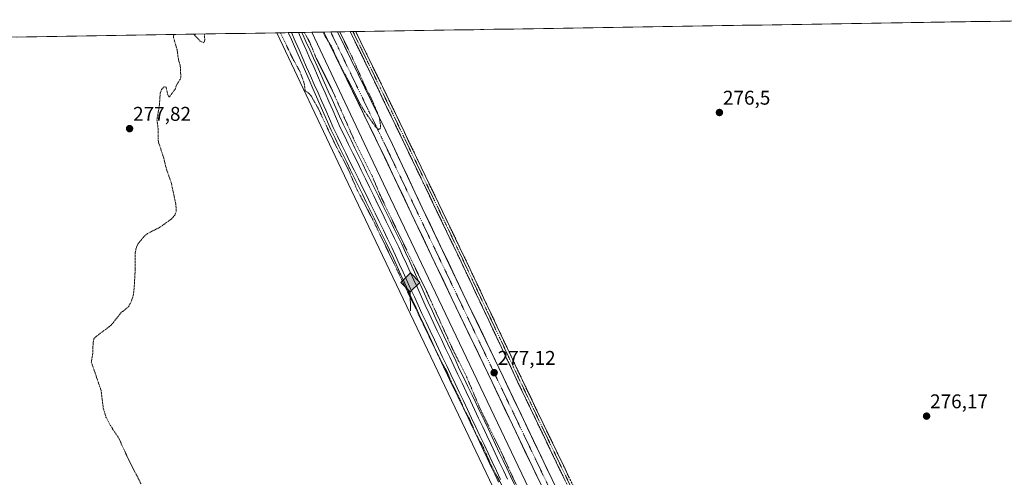
# Model space of a CAD drawing. Units: metres. Extents: x 611929 to 615411, y 4662238 to 4664606.
# Drawn here: x 614205 to 614700, y 4664366 to 4664596 of the extents above; entities that cross this region are included whole.
import ezdxf
from ezdxf.enums import TextEntityAlignment as Align

# ---------------------------------------------------------------- set-up
doc = ezdxf.new("R2010")
doc.units = ezdxf.units.M
doc.header["$MEASUREMENT"] = 0
for name, pattern in [('TRAZO_Y_PUNTO', [1, 0.5, -0.25, 0, -0.25]), ('TRAZOS', [0.75, 0.5, -0.25]), ('TRAZOSX2', [1.5, 1, -0.5])]:
    doc.linetypes.add(name, pattern=pattern)
for name, color, linetype, lineweight in [('Camino', 19, 'TRAZOSX2', 0), ('Camino Cxs', 19, 'Continuous', 0), ('Camino eje', 19, 'TRAZO_Y_PUNTO', 0), ('Carretera de calzada única', 19, 'Continuous', 13), ('Carretera de calzada única Cxs', 19, 'Continuous', 13), ('Carretera de calzada única eje', 19, 'TRAZO_Y_PUNTO', 0), ('Carátula', 7, 'Continuous', 5), ('Cultivos herbáceos CxS', 92, 'Continuous', 0), ('Curva de nivel auxiliar', 36, 'TRAZOS', 0), ('Ferrocarril', 144, 'Continuous', 13), ('Layer 0', 7, 'Continuous', 0), ('Municipio CxS', 142, 'Continuous', 0), ('Núcleo urbano CxS', 19, 'Continuous', 0), ('Punto de cota en terreno', 7, 'Continuous', 0), ('Punto kilométrico de ferrocarril', 7, 'Continuous', 0), ('Rótulo de punto de cota en terreno', 19, 'Continuous', 0)]:
    doc.layers.add(name, color=color, linetype=linetype, lineweight=lineweight)
doc.styles.add('Arial', font='txt', dxfattribs={"height": 0.2})

# ---------------------------------------------------------------- blocks, each defined once
blk = doc.blocks.new('*U150')
at = {"layer": 'Cultivos herbáceos CxS', "color": 92, "linetype": 'Continuous', "lineweight": 0}
blk.add_polyline3d([(614722.68, 4663813.81, 275.8), (614603.59, 4664063.17, 276.07), (614497.29, 4664284.18, 275.82), (614381.01, 4664528.15, 276.86), (614351.79, 4664590.02, 277.29), (614744.47, 4664596.35, 276.32), (614766.51, 4664559.48, 276.25), (614778.96, 4664542.79, 276.21), (614782.33, 4664533.45, 276.21), (614823.18, 4664463.6, 276.1), (614850.31, 4664416.39, 275.99), (614889.09, 4664348.93, 275.94), (614905.56, 4664323.88, 275.69), (614930.91, 4664285.45, 275.68), (614963.69, 4664230.82, 275.64)], dxfattribs=at)
blk = doc.blocks.new('*U170')
at = {"layer": 'Curva de nivel auxiliar', "color": 36, "linetype": 'TRAZOS', "lineweight": 0}
for points in [[(614347.99, 4664589.96, 277.5), (614350.72, 4664584.91, 277.5), (614352.21, 4664581.28, 277.5), (614353.98, 4664576.98, 277.5), (614361.89, 4664561.23, 277.5), (614373.22, 4664535.46, 277.5), (614382.11, 4664517.73, 277.5), (614386.25, 4664507.85, 277.5), (614409.91, 4664458.78, 277.5), (614422.62, 4664430.64, 277.5), (614429.67, 4664416.61, 277.5), (614436.89, 4664399.66, 277.5), (614446.55, 4664380.01, 277.5), (614457.65, 4664355.73, 277.5)], [(614451.6, 4664354.11, 277.5), (614441.85, 4664372.54, 277.5), (614438, 4664381.34, 277.5), (614434.53, 4664387.54, 277.5), (614431.02, 4664395.66, 277.5), (614428.35, 4664400.35, 277.5), (614426.55, 4664404.88, 277.5), (614422.57, 4664412.72, 277.5), (614420.16, 4664418.38, 277.5), (614414.84, 4664428.57, 277.5), (614382.49, 4664495.75, 277.5), (614374.42, 4664511.01, 277.5), (614369.97, 4664521.34, 277.5), (614362.96, 4664534.72, 277.5), (614354.9, 4664551.86, 277.5), (614351.31, 4664558.22, 277.5), (614350.17, 4664559.47, 277.5), (614348.4, 4664560.56, 277.5), (614347.96, 4664564.28, 277.5), (614345.92, 4664569.96, 277.5), (614342.13, 4664576.89, 277.5), (614340.13, 4664581.08, 277.5), (614335.97, 4664589.77, 277.5)], [(614365.82, 4664590.25, 277.5), (614370.06, 4664581.56, 277.5), (614371.83, 4664577.95, 277.5), (614378.92, 4664562.09, 277.5), (614381.83, 4664556.51, 277.5), (614385.78, 4664547.07, 277.5), (614386.34, 4664542.88, 277.5), (614386.18, 4664541.6, 277.5), (614385.46, 4664541.16, 277.5), (614383.78, 4664542.52, 277.5), (614378.35, 4664550.19, 277.5), (614376.17, 4664553.89, 277.5), (614365.3, 4664575.06, 277.5), (614362.32, 4664581.44, 277.5), (614361.6, 4664582.97, 277.5), (614358.32, 4664588.16, 277.5), (614357.54, 4664590.11, 277.5)], [(614282.4, 4664588.9, 277.5), (614282.09, 4664587.67, 277.5), (614283.93, 4664581.36, 277.5), (614284.1, 4664580.18, 277.5), (614284.69, 4664576.18, 277.5), (614285.58, 4664573.19, 277.5), (614285.85, 4664567.33, 277.5), (614285.49, 4664566.27, 277.5), (614283.79, 4664563.71, 277.5), (614283.1, 4664561.6, 277.5), (614280.16, 4664557.56, 277.5), (614279.79, 4664557.58, 277.5), (614279.27, 4664558.63, 277.5), (614278.42, 4664562.46, 277.5), (614277.47, 4664562.54, 277.5), (614276.17, 4664561.29, 277.5), (614275.47, 4664559.2, 277.5), (614275.08, 4664553.45, 277.5), (614273.83, 4664545.9, 277.5), (614274.49, 4664541.26, 277.5), (614274.38, 4664536.7, 277.5), (614274.62, 4664534.76, 277.5), (614277.11, 4664527.18, 277.5), (614278.63, 4664521.17, 277.5), (614280.98, 4664514.48, 277.5), (614283.35, 4664503.66, 277.5), (614283.55, 4664499.74, 277.5), (614282.78, 4664498.01, 277.5), (614281.06, 4664496.03, 277.5), (614275.33, 4664491.93, 277.5), (614269.08, 4664488.75, 277.5), (614267.14, 4664487, 277.5), (614264.35, 4664483.76, 277.5), (614263.38, 4664481.41, 277.5), (614262.86, 4664478.84, 277.5), (614262.92, 4664471.25, 277.5), (614262.36, 4664460.88, 277.5), (614261.88, 4664457.52, 277.5), (614260.88, 4664454.45, 277.5), (614259.4, 4664451.81, 277.5), (614255.85, 4664448.98, 277.5), (614250.77, 4664442.67, 277.5), (614243.33, 4664437.06, 277.5), (614242.15, 4664435.75, 277.5), (614241.7, 4664434.03, 277.5), (614241.59, 4664428.77, 277.5), (614240.8, 4664424.12, 277.5), (614245.73, 4664409.92, 277.5), (614246.83, 4664400.92, 277.5), (614248.2, 4664396.43, 277.5), (614250.31, 4664392.41, 277.5), (614254.64, 4664385.79, 277.5), (614259.49, 4664375.27, 277.5), (614265.85, 4664362.81, 277.5)], [(614297.65, 4664589.15, 277.5), (614297.92, 4664586.22, 277.5), (614297.47, 4664584.75, 277.5), (614295.6, 4664585.6, 277.5), (614292.37, 4664588.98, 277.5), (614292.33, 4664589.06, 277.5)]]:
    blk.add_polyline3d(points, dxfattribs=at)
blk = doc.blocks.new('5PATER')
at = {"layer": 'Carátula', "linetype": 'Continuous', "lineweight": 5}
h = blk.add_hatch(color=250, dxfattribs=at)
edge = h.paths.add_edge_path()
edge.add_ellipse((0, 0.01), major_axis=(-1.33, -1.34), ratio=0.999422, start_angle=0, end_angle=360)
blk = doc.blocks.new('5HITFE')
at = {"layer": 'Carátula', "linetype": 'Continuous', "lineweight": 5}
blk.add_hatch(color=2, dxfattribs=at).paths.add_polyline_path([(-0.01, 9.54), (-4.76, 14.29), (0, 19.03), (0.05, 19.09), (4.75, 14.3)])
at = {"layer": 'Carátula', "color": 170, "linetype": 'Continuous', "lineweight": 5}
blk.add_line((-0.01, 9.54), (-4.76, 14.29), dxfattribs=at)
at = {"layer": 'Carátula', "color": 250, "linetype": 'Continuous', "lineweight": 5}
blk.add_line((-0.01, 9.54), (0, 0), dxfattribs=at)
at = {"layer": 'Carátula', "color": 250, "linetype": 'Continuous', "lineweight": 5, "flags": 128}
blk.add_lwpolyline([(-0.01, 9.54), (4.75, 14.3), (0.05, 19.09), (0, 19.03), (-4.76, 14.29)], close=True, dxfattribs=at)

msp = doc.modelspace()

# ---------------------------------------------------------------- linework, layer by layer
at = {"layer": 'Camino', "color": 19, "linetype": 'TRAZOSX2', "lineweight": 0}
for points in [[(614372.47, 4664590.35), (614371.09, 4664590.33)], [(614633.6, 4664040.1), (614633.69, 4664041.91), (614633.35, 4664045.13), (614632.07, 4664049.18), (614627.18, 4664058.58), (614604.28, 4664105.96), (614579.41, 4664157.02), (614551.37, 4664214.31), (614519.35, 4664281.12), (614489.85, 4664342.37), (614455.32, 4664414.21), (614426.22, 4664475.99), (614385.08, 4664561.57), (614371.09, 4664590.33)], [(614373.85, 4664590.38), (614372.47, 4664590.35)], [(614373.85, 4664590.38), (614387.33, 4664562.66), (614428.47, 4664477.06), (614457.58, 4664415.28), (614492.1, 4664343.45), (614521.6, 4664282.2), (614553.62, 4664215.39), (614581.66, 4664158.12), (614606.53, 4664107.05), (614629.41, 4664059.7), (614633.51, 4664051.81), (614636.2, 4664048.92), (614638.38, 4664047.34), (614640.75, 4664046.48)]]:
    msp.add_lwpolyline(points, dxfattribs=at)
at = {"layer": 'Camino Cxs', "color": 19, "linetype": 'Continuous', "lineweight": 0}
msp.add_polyline3d([(614479.06, 4664364.82, 276.36), (614476.9, 4664369.31, 276.39), (614474.74, 4664373.8, 276.45), (614472.58, 4664378.29, 276.42), (614470.43, 4664382.78, 276.48), (614468.27, 4664387.27, 276.35), (614466.11, 4664391.76, 276.47), (614463.95, 4664396.25, 276.46), (614461.79, 4664400.74, 276.49), (614459.64, 4664405.23, 276.46), (614457.48, 4664409.72, 276.41), (614455.32, 4664414.21, 276.56), (614453.24, 4664418.62, 276.54), (614451.16, 4664423.03, 276.59), (614449.08, 4664427.44, 276.51), (614447, 4664431.86, 276.53), (614444.93, 4664436.27, 276.61), (614442.85, 4664440.68, 276.57), (614440.77, 4664445.1, 276.68), (614438.69, 4664449.51, 276.6), (614436.61, 4664453.92, 276.69), (614434.53, 4664458.33, 276.69), (614432.45, 4664462.75, 276.7), (614430.37, 4664467.16, 276.83), (614428.29, 4664471.57, 276.72), (614426.22, 4664475.99, 276.78), (614424.05, 4664480.49, 276.77), (614421.89, 4664485, 276.8), (614419.72, 4664489.5, 276.85), (614417.55, 4664494, 276.68), (614415.39, 4664498.51, 276.91), (614413.22, 4664503.01, 276.82), (614411.06, 4664507.52, 276.9), (614408.89, 4664512.02, 276.81), (614406.73, 4664516.53, 276.86), (614404.56, 4664521.03, 276.88), (614402.4, 4664525.54, 276.8), (614400.23, 4664530.04, 276.92), (614398.07, 4664534.55, 276.75), (614395.9, 4664539.05, 276.95), (614393.74, 4664543.55, 276.76), (614391.57, 4664548.06, 276.82), (614389.41, 4664552.56, 276.83), (614387.24, 4664557.07, 276.83), (614385.08, 4664561.57, 276.91), (614382.9, 4664566.05, 276.82), (614380.72, 4664570.53, 276.92), (614378.54, 4664575.01, 276.85), (614376.36, 4664579.49, 276.96), (614374.18, 4664583.97, 276.91), (614372.01, 4664588.45, 276.93), (614371.09, 4664590.33, 276.94), (614373.85, 4664590.38, 276.91), (614374.26, 4664589.54, 276.9), (614376.43, 4664585.06, 276.95), (614378.61, 4664580.58, 276.91), (614380.79, 4664576.1, 276.9), (614382.97, 4664571.62, 276.89), (614385.15, 4664567.14, 276.86), (614387.33, 4664562.66, 276.91), (614389.49, 4664558.16, 276.83), (614391.66, 4664553.65, 276.91), (614393.82, 4664549.14, 276.8), (614395.99, 4664544.64, 276.9), (614398.15, 4664540.13, 276.92), (614400.32, 4664535.63, 276.86), (614402.49, 4664531.12, 276.89), (614404.65, 4664526.62, 276.84), (614406.82, 4664522.11, 276.94), (614408.98, 4664517.61, 276.88), (614411.15, 4664513.1, 276.9), (614413.31, 4664508.6, 276.88), (614415.48, 4664504.09, 276.86), (614417.64, 4664499.59, 276.9), (614419.81, 4664495.08, 276.81), (614421.98, 4664490.58, 276.9), (614424.14, 4664486.07, 276.83), (614426.31, 4664481.57, 276.87), (614428.47, 4664477.06, 276.82), (614430.55, 4664472.65, 276.77), (614432.63, 4664468.23, 276.83), (614434.71, 4664463.82, 276.71), (614436.79, 4664459.41, 276.75), (614438.87, 4664455, 276.64), (614440.95, 4664450.58, 276.63), (614443.03, 4664446.17, 276.6), (614445.1, 4664441.76, 276.54), (614447.18, 4664437.34, 276.57), (614449.26, 4664432.93, 276.46), (614451.34, 4664428.52, 276.48), (614453.42, 4664424.11, 276.49), (614455.5, 4664419.69, 276.49), (614457.58, 4664415.28, 276.49), (614459.73, 4664410.79, 276.4), (614461.89, 4664406.3, 276.45), (614464.05, 4664401.81, 276.41), (614466.21, 4664397.32, 276.41), (614468.37, 4664392.83, 276.53), (614470.52, 4664388.34, 276.39), (614472.68, 4664383.85, 276.46), (614474.84, 4664379.37, 276.39), (614477, 4664374.88, 276.46), (614479.16, 4664370.39, 276.37), (614481.31, 4664365.9, 276.42)], dxfattribs=at)
at = {"layer": 'Camino eje', "color": 19, "linetype": 'TRAZO_Y_PUNTO', "lineweight": 0}
msp.add_lwpolyline([(614372.47, 4664590.35), (614386.2, 4664562.12), (614427.34, 4664476.52), (614456.45, 4664414.74), (614490.98, 4664342.91), (614520.48, 4664281.66), (614552.49, 4664214.85), (614580.54, 4664157.57), (614605.41, 4664106.5), (614628.3, 4664059.14), (614636.74, 4664042.9)], dxfattribs=at)
at = {"layer": 'Carretera de calzada única', "color": 19, "linetype": 'Continuous', "lineweight": 13}
for points in [[(614361.26, 4664590.17), (614357.81, 4664590.12)], [(614357.81, 4664590.12), (614386.72, 4664530.74), (614401.79, 4664499.07), (614422.26, 4664456.17), (614442.46, 4664414.01), (614462.92, 4664371.13), (614485.94, 4664323.25), (614507.09, 4664279.55), (614532.42, 4664226.84), (614551.45, 4664186.62), (614577.44, 4664133.69), (614601.06, 4664084.5), (614625.29, 4664034.06), (614646.87, 4663988.75), (614668.71, 4663944.53), (614693.11, 4663894.65), (614715.61, 4663848.05), (614733.96, 4663810.05), (614758.04, 4663760.64), (614783.54, 4663708.66), (614802.72, 4663669.13), (614846.02, 4663579.54), (614867.55, 4663535.54)], [(614364.74, 4664590.23), (614361.26, 4664590.17)], [(614629.78, 4664038.92), (614606.6, 4664087.17), (614582.97, 4664136.38), (614556.99, 4664189.29), (614537.97, 4664229.49), (614512.63, 4664282.23), (614491.48, 4664325.92), (614468.47, 4664373.78), (614448.01, 4664416.67), (614427.81, 4664458.82), (614407.35, 4664501.71), (614392.37, 4664533.49), (614364.74, 4664590.23)]]:
    msp.add_lwpolyline(points, dxfattribs=at)
at = {"layer": 'Carretera de calzada única Cxs', "color": 19, "linetype": 'Continuous', "lineweight": 13}
msp.add_polyline3d([(614467.11, 4664362.42, 276.63), (614465.01, 4664366.78, 276.63), (614462.92, 4664371.13, 276.59), (614460.87, 4664375.42, 276.79), (614458.83, 4664379.71, 276.67), (614456.78, 4664383.99, 276.7), (614454.74, 4664388.28, 276.53), (614452.69, 4664392.57, 276.59), (614450.64, 4664396.86, 276.62), (614448.6, 4664401.15, 276.51), (614446.55, 4664405.43, 276.82), (614444.51, 4664409.72, 276.61), (614442.46, 4664414.01, 276.84), (614440.44, 4664418.23, 276.78), (614438.42, 4664422.44, 276.64), (614436.4, 4664426.66, 276.83), (614434.38, 4664430.87, 276.73), (614432.36, 4664435.09, 276.82), (614430.34, 4664439.31, 276.92), (614428.32, 4664443.52, 276.8), (614426.3, 4664447.74, 276.96), (614424.28, 4664451.95, 276.87), (614422.26, 4664456.17, 276.9), (614420.21, 4664460.46, 276.95), (614418.17, 4664464.75, 276.81), (614416.12, 4664469.04, 276.98), (614414.07, 4664473.33, 276.88), (614412.03, 4664477.62, 277.03), (614409.98, 4664481.91, 276.98), (614407.93, 4664486.2, 276.93), (614405.88, 4664490.49, 277.07), (614403.84, 4664494.78, 276.93), (614401.79, 4664499.07, 277.09), (614399.91, 4664503.03, 277.01), (614398.02, 4664506.99, 276.85), (614396.14, 4664510.95, 277), (614394.26, 4664514.91, 277), (614392.37, 4664518.86, 276.99), (614390.49, 4664522.82, 277.16), (614388.6, 4664526.78, 277.06), (614386.72, 4664530.74, 277.12), (614384.66, 4664534.98, 277.17), (614382.59, 4664539.22, 277.04), (614380.53, 4664543.46, 277.27), (614378.46, 4664547.71, 277.26), (614376.4, 4664551.95, 277.32), (614374.33, 4664556.19, 277.29), (614372.27, 4664560.43, 277.24), (614370.2, 4664564.67, 277.37), (614368.14, 4664568.91, 277.26), (614366.07, 4664573.15, 277.32), (614364.01, 4664577.39, 277.35), (614361.94, 4664581.64, 277.36), (614359.88, 4664585.88, 277.44), (614357.81, 4664590.12, 277.38), (614364.74, 4664590.23, 277.35), (614366.67, 4664586.27, 277.49), (614368.81, 4664581.87, 277.34), (614370.95, 4664577.47, 277.39), (614373.09, 4664573.08, 277.35), (614375.23, 4664568.68, 277.3), (614377.38, 4664564.28, 277.38), (614379.52, 4664559.88, 277.25), (614381.66, 4664555.48, 277.37), (614383.8, 4664551.08, 277.23), (614385.94, 4664546.69, 277.26), (614388.09, 4664542.29, 277.22), (614390.23, 4664537.89, 277.24), (614392.37, 4664533.49, 277.32), (614394.24, 4664529.52, 277.21), (614396.12, 4664525.55, 277.28), (614397.99, 4664521.57, 277.21), (614399.86, 4664517.6, 277.08), (614401.73, 4664513.63, 277.29), (614403.61, 4664509.66, 277.12), (614405.48, 4664505.68, 277.14), (614407.35, 4664501.71, 277.24), (614409.4, 4664497.42, 277.11), (614411.44, 4664493.13, 277.29), (614413.49, 4664488.84, 277.12), (614415.53, 4664484.55, 277.12), (614417.58, 4664480.27, 277.12), (614419.63, 4664475.98, 277.01), (614421.67, 4664471.69, 277.15), (614423.72, 4664467.4, 277.06), (614425.76, 4664463.11, 277.11), (614427.81, 4664458.82, 277.06), (614429.83, 4664454.61, 276.97), (614431.85, 4664450.39, 277.07), (614433.87, 4664446.18, 276.98), (614435.89, 4664441.96, 277.04), (614437.91, 4664437.75, 277), (614439.93, 4664433.53, 276.85), (614441.95, 4664429.32, 277), (614443.97, 4664425.1, 276.91), (614445.99, 4664420.89, 276.95), (614448.01, 4664416.67, 276.93), (614450.06, 4664412.38, 276.81), (614452.1, 4664408.09, 276.95), (614454.15, 4664403.8, 276.72), (614456.19, 4664399.51, 276.85), (614458.24, 4664395.23, 276.83), (614460.29, 4664390.94, 276.8), (614462.33, 4664386.65, 276.86), (614464.38, 4664382.36, 276.66), (614466.42, 4664378.07, 276.83), (614468.47, 4664373.78, 276.74), (614470.56, 4664369.43, 276.71), (614472.65, 4664365.08, 276.75)], dxfattribs=at)
at = {"layer": 'Carretera de calzada única eje', "color": 19, "linetype": 'TRAZO_Y_PUNTO', "lineweight": 0}
msp.add_lwpolyline([(614361.26, 4664590.17), (614390.58, 4664529.3), (614481.2, 4664340.01), (614578.25, 4664137.06), (614628.49, 4664033.92)], dxfattribs=at)
at = {"layer": 'Cultivos herbáceos CxS', "color": 92, "linetype": 'Continuous', "lineweight": 0}
for points in [[(614744.47, 4664596.35, 276.32), (614351.79, 4664590.02, 277.29)], [(613725.31, 4664579.93, 291.71), (614334.23, 4664589.74, 277.58), (614366.55, 4664521.3, 277.23), (614482.86, 4664277.28, 275.89), (614589.16, 4664056.27, 276.05), (614708.28, 4663806.82, 275.97), (614708.28, 4663806.81, 275.97), (614795.37, 4663628.53, 276.06), (614870.94, 4663471.91, 275.68), (614945.11, 4663312.16, 275.54)], [(614334.23, 4664589.74, 277.58), (613725.31, 4664579.93, 291.71)], [(614334.23, 4664589.74, 277.58), (614366.55, 4664521.3, 277.23), (614482.86, 4664277.28, 275.89), (614589.16, 4664056.27, 276.05), (614708.28, 4663806.82, 275.97), (614708.28, 4663806.81, 275.97), (614795.37, 4663628.53, 276.06), (614870.94, 4663471.91, 275.68), (614945.11, 4663312.16, 275.54)], [(614351.79, 4664590.02, 277.29), (614381.01, 4664528.15, 276.86), (614497.29, 4664284.18, 275.82), (614603.59, 4664063.17, 276.07), (614722.68, 4663813.81, 275.8), (614809.78, 4663635.51, 276.08), (614885.38, 4663478.8, 275.75), (614885.42, 4663478.7, 275.75), (614885.43, 4663478.7, 275.75), (614959.6, 4663318.96, 275.31), (615066.29, 4663098.53, 274.83)]]:
    msp.add_polyline3d(points, dxfattribs=at)
at = {"layer": 'Ferrocarril', "color": 144, "linetype": 'Continuous', "lineweight": 13}
for points in [[(614341.5, 4664589.86, 278.18), (614341.5, 4664589.85, 278.18), (614343.42, 4664585.51, 278.03), (614345.33, 4664581.17, 278.03), (614347.25, 4664576.84, 278.02), (614349.16, 4664572.5, 277.97), (614351.08, 4664568.16, 278.05), (614352.99, 4664563.82, 278.03), (614354.91, 4664559.48, 277.91), (614356.82, 4664555.14, 278.02), (614358.74, 4664550.81, 277.88), (614360.65, 4664546.47, 277.92), (614362.57, 4664542.13, 277.84), (614364.67, 4664537.82, 277.77), (614366.77, 4664533.52, 277.92), (614368.87, 4664529.21, 277.7), (614370.97, 4664524.9, 277.83), (614373.07, 4664520.59, 277.71), (614375.17, 4664516.29, 277.8), (614377.28, 4664511.98, 277.79), (614379.38, 4664507.67, 277.7), (614381.48, 4664503.37, 277.89), (614383.58, 4664499.06, 277.75), (614385.68, 4664494.75, 277.78), (614387.78, 4664490.44, 277.63), (614389.88, 4664486.14, 277.63), (614391.98, 4664481.83, 277.78), (614393.88, 4664477.67, 277.65), (614395.79, 4664473.51, 277.73), (614397.69, 4664469.34, 277.62), (614399.59, 4664465.18, 277.53), (614401.49, 4664461.02, 277.68), (614403.4, 4664456.86, 277.51), (614405.3, 4664452.69, 277.57), (614407.2, 4664448.53, 277.58), (614409.28, 4664444.14, 277.43), (614411.36, 4664439.75, 277.65), (614413.44, 4664435.35, 277.43), (614415.52, 4664430.96, 277.54), (614417.6, 4664426.57, 277.45), (614419.68, 4664422.18, 277.36), (614421.76, 4664417.79, 277.56), (614423.84, 4664413.39, 277.38), (614425.92, 4664409, 277.53), (614428, 4664404.61, 277.31), (614430.08, 4664400.22, 277.39), (614432.16, 4664395.82, 277.44), (614434.24, 4664391.43, 277.29), (614436.32, 4664387.04, 277.52), (614438.4, 4664382.65, 277.35), (614440.48, 4664378.26, 277.4), (614442.56, 4664373.86, 277.31), (614444.64, 4664369.47, 277.22), (614446.72, 4664365.08, 277.46)], [(614345.04, 4664589.91, 277.91), (614345.04, 4664589.91, 277.91), (614346.95, 4664585.57, 278.01), (614348.87, 4664581.23, 277.86), (614350.78, 4664576.9, 277.93), (614352.7, 4664572.56, 277.95), (614354.61, 4664568.22, 277.91), (614356.53, 4664563.88, 278.09), (614358.44, 4664559.54, 277.86), (614360.36, 4664555.2, 277.93), (614362.27, 4664550.87, 277.98), (614364.19, 4664546.53, 277.88), (614366.1, 4664542.19, 278), (614368.2, 4664537.88, 277.86), (614370.3, 4664533.58, 278.02), (614372.4, 4664529.27, 277.91), (614374.51, 4664524.96, 277.84), (614376.61, 4664520.65, 277.98), (614378.71, 4664516.35, 277.83), (614380.81, 4664512.04, 277.89), (614382.91, 4664507.73, 277.73), (614385.01, 4664503.43, 277.88), (614387.11, 4664499.12, 277.85), (614389.22, 4664494.81, 277.72), (614391.32, 4664490.5, 277.86), (614393.42, 4664486.2, 277.72), (614395.52, 4664481.89, 277.83), (614397.42, 4664477.73, 277.77), (614399.32, 4664473.56, 277.84), (614401.23, 4664469.4, 277.88), (614403.13, 4664465.24, 277.72), (614405.03, 4664461.08, 277.77), (614406.94, 4664456.92, 277.83), (614408.84, 4664452.75, 277.68), (614410.74, 4664448.59, 277.83), (614412.82, 4664444.2, 277.74), (614414.9, 4664439.81, 277.73), (614416.98, 4664435.41, 277.75), (614419.06, 4664431.02, 277.64), (614421.14, 4664426.63, 277.76), (614423.22, 4664422.24, 277.64), (614425.3, 4664417.85, 277.72), (614427.38, 4664413.45, 277.66), (614429.46, 4664409.06, 277.67), (614431.54, 4664404.67, 277.74), (614433.62, 4664400.28, 277.55), (614435.7, 4664395.88, 277.64), (614437.78, 4664391.49, 277.53), (614439.86, 4664387.1, 277.54), (614441.94, 4664382.71, 277.65), (614444.02, 4664378.32, 277.58), (614446.1, 4664373.92, 277.64), (614448.18, 4664369.53, 277.55), (614450.26, 4664365.14, 277.58)]]:
    msp.add_polyline3d(points, dxfattribs=at)
at = {"layer": 'Layer 0', "linetype": 'Continuous', "lineweight": 0}
msp.add_lwpolyline([(614346.67, 4664589.94), (614339.83, 4664589.83)], dxfattribs=at)
for points in [[(614445.66, 4664363.72, 277.14), (614443.78, 4664367.72, 276.87), (614441.9, 4664371.71, 276.93), (614440.02, 4664375.71, 277.04), (614438.14, 4664379.71, 277.01), (614436.26, 4664383.71, 277.21), (614434.38, 4664387.7, 277.01), (614432.5, 4664391.7, 277), (614430.42, 4664396.01, 277.19), (614428.34, 4664400.32, 277.04), (614426.26, 4664404.62, 277.08), (614424.18, 4664408.93, 277.1), (614422.1, 4664413.24, 277.09), (614420.02, 4664417.55, 277.17), (614418.03, 4664421.79, 276.97), (614416.05, 4664426.03, 277.17), (614414.06, 4664430.27, 277.15), (614412.07, 4664434.51, 277.15), (614410.08, 4664438.75, 277.28), (614408.1, 4664442.99, 277.09), (614406.11, 4664447.23, 277.28), (614404.21, 4664451.39, 277.25), (614402.31, 4664455.55, 277.22), (614400.41, 4664459.71, 277.36), (614398.5, 4664463.86, 277.2), (614396.6, 4664468.02, 277.4), (614394.7, 4664472.18, 277.4), (614392.8, 4664476.34, 277.39), (614390.9, 4664480.5, 277.56), (614388.94, 4664484.51, 277.36), (614386.99, 4664488.53, 277.37), (614385.03, 4664492.54, 277.51), (614383.07, 4664496.56, 277.48), (614381.11, 4664500.57, 277.64), (614379.16, 4664504.59, 277.5), (614377.2, 4664508.6, 277.49), (614375.24, 4664512.62, 277.66), (614373.28, 4664516.64, 277.54), (614371.31, 4664520.66, 277.57), (614369.35, 4664524.68, 277.54), (614367.39, 4664528.71, 277.45), (614365.43, 4664532.73, 277.68), (614363.46, 4664536.75, 277.57), (614361.5, 4664540.77, 277.62), (614359.66, 4664544.98, 277.71), (614357.83, 4664549.18, 277.67), (614355.99, 4664553.39, 277.9), (614354.15, 4664557.59, 277.74), (614352.31, 4664561.8, 277.84), (614350.48, 4664566.01, 277.91), (614348.64, 4664570.21, 277.8), (614346.8, 4664574.42, 277.93), (614344.97, 4664578.62, 277.9), (614343.13, 4664582.83, 277.93), (614341.48, 4664586.33, 278.05), (614339.83, 4664589.83, 277.95), (614346.67, 4664589.94, 277.78), (614347.74, 4664587.67, 277.81), (614348.81, 4664585.41, 277.72), (614350.69, 4664581.24, 277.64), (614352.56, 4664577.07, 277.74), (614354.44, 4664572.91, 277.64), (614356.32, 4664568.74, 277.75), (614358.19, 4664564.57, 277.77), (614360.07, 4664560.4, 277.63), (614361.95, 4664556.23, 277.73), (614363.83, 4664552.07, 277.71), (614365.7, 4664547.9, 277.7), (614367.58, 4664543.73, 277.81), (614369.54, 4664539.71, 277.64), (614371.51, 4664535.69, 277.79), (614373.47, 4664531.67, 277.68), (614375.43, 4664527.64, 277.59), (614377.39, 4664523.62, 277.78), (614379.36, 4664519.6, 277.63), (614381.32, 4664515.58, 277.7), (614383.28, 4664511.56, 277.54), (614385.24, 4664507.54, 277.34), (614387.21, 4664503.51, 277.69), (614389.17, 4664499.49, 277.39), (614391.13, 4664495.46, 277.47), (614393.09, 4664491.44, 277.45), (614395.06, 4664487.41, 277.43), (614397.02, 4664483.39, 277.67), (614398.92, 4664479.22, 277.41), (614400.83, 4664475.06, 277.59), (614402.73, 4664470.89, 277.57), (614404.63, 4664466.73, 277.4), (614406.54, 4664462.57, 277.73), (614408.44, 4664458.4, 277.52), (614410.35, 4664454.24, 277.49), (614412.25, 4664450.07, 277.59), (614414.23, 4664445.84, 277.48), (614416.22, 4664441.61, 277.65), (614418.2, 4664437.38, 277.51), (614420.18, 4664433.15, 277.43), (614422.16, 4664428.92, 277.58), (614424.15, 4664424.69, 277.44), (614426.13, 4664420.46, 277.59), (614428.21, 4664416.15, 277.42), (614430.29, 4664411.84, 277.39), (614432.37, 4664407.54, 277.53), (614434.45, 4664403.23, 277.27), (614436.53, 4664398.92, 277.54), (614438.61, 4664394.61, 277.18), (614440.49, 4664390.62, 277.23), (614442.36, 4664386.63, 277.29), (614444.24, 4664382.64, 277.28), (614446.11, 4664378.64, 277.51), (614447.99, 4664374.65, 277.37), (614449.86, 4664370.66, 277.35), (614451.74, 4664366.67, 277.49), (614453.78, 4664362.58, 277.26)], [(614339.83, 4664589.83, 277.95), (614341.48, 4664586.33, 278.05), (614343.13, 4664582.83, 277.93), (614344.97, 4664578.62, 277.9), (614346.8, 4664574.42, 277.93), (614348.64, 4664570.21, 277.8), (614350.48, 4664566.01, 277.91), (614352.31, 4664561.8, 277.84), (614354.15, 4664557.59, 277.74), (614355.99, 4664553.39, 277.9), (614357.83, 4664549.18, 277.67), (614359.66, 4664544.98, 277.71), (614361.5, 4664540.77, 277.62), (614363.46, 4664536.75, 277.57), (614365.43, 4664532.73, 277.68), (614367.39, 4664528.71, 277.45), (614369.35, 4664524.68, 277.54), (614371.31, 4664520.66, 277.57), (614373.28, 4664516.64, 277.54), (614375.24, 4664512.62, 277.66), (614377.2, 4664508.6, 277.49), (614379.16, 4664504.59, 277.5), (614381.11, 4664500.57, 277.64), (614383.07, 4664496.56, 277.48), (614385.03, 4664492.54, 277.51), (614386.99, 4664488.53, 277.37), (614388.94, 4664484.51, 277.36), (614390.9, 4664480.5, 277.56), (614392.8, 4664476.34, 277.39), (614394.7, 4664472.18, 277.4), (614396.6, 4664468.02, 277.4), (614398.5, 4664463.86, 277.2), (614400.41, 4664459.71, 277.36), (614402.31, 4664455.55, 277.22), (614404.21, 4664451.39, 277.25), (614406.11, 4664447.23, 277.28), (614408.1, 4664442.99, 277.09), (614410.08, 4664438.75, 277.28), (614412.07, 4664434.51, 277.15), (614414.06, 4664430.27, 277.15), (614416.05, 4664426.03, 277.17), (614418.03, 4664421.79, 276.97), (614420.02, 4664417.55, 277.17), (614422.1, 4664413.24, 277.09), (614424.18, 4664408.93, 277.1), (614426.26, 4664404.62, 277.08), (614428.34, 4664400.32, 277.04), (614430.42, 4664396.01, 277.19), (614432.5, 4664391.7, 277), (614434.38, 4664387.7, 277.01), (614436.26, 4664383.71, 277.21), (614438.14, 4664379.71, 277.01), (614440.02, 4664375.71, 277.04), (614441.9, 4664371.71, 276.93), (614443.78, 4664367.72, 276.87), (614445.66, 4664363.72, 277.14)], [(614339.83, 4664589.83, 277.95), (614341.48, 4664586.33, 278.05), (614343.13, 4664582.83, 277.93), (614344.97, 4664578.62, 277.9), (614346.8, 4664574.42, 277.93), (614348.64, 4664570.21, 277.8), (614350.48, 4664566.01, 277.91), (614352.31, 4664561.8, 277.84), (614354.15, 4664557.59, 277.74), (614355.99, 4664553.39, 277.9), (614357.83, 4664549.18, 277.67), (614359.66, 4664544.98, 277.71), (614361.5, 4664540.77, 277.62), (614363.46, 4664536.75, 277.57), (614365.43, 4664532.73, 277.68), (614367.39, 4664528.71, 277.45), (614369.35, 4664524.68, 277.54), (614371.31, 4664520.66, 277.57), (614373.28, 4664516.64, 277.54), (614375.24, 4664512.62, 277.66), (614377.2, 4664508.6, 277.49), (614379.16, 4664504.59, 277.5), (614381.11, 4664500.57, 277.64), (614383.07, 4664496.56, 277.48), (614385.03, 4664492.54, 277.51), (614386.99, 4664488.53, 277.37), (614388.94, 4664484.51, 277.36), (614390.9, 4664480.5, 277.56), (614392.8, 4664476.34, 277.39), (614394.7, 4664472.18, 277.4), (614396.6, 4664468.02, 277.4), (614398.5, 4664463.86, 277.2), (614400.41, 4664459.71, 277.36), (614402.31, 4664455.55, 277.22), (614404.21, 4664451.39, 277.25), (614406.11, 4664447.23, 277.28), (614408.1, 4664442.99, 277.09), (614410.08, 4664438.75, 277.28), (614412.07, 4664434.51, 277.15), (614414.06, 4664430.27, 277.15), (614416.05, 4664426.03, 277.17), (614418.03, 4664421.79, 276.97), (614420.02, 4664417.55, 277.17), (614422.1, 4664413.24, 277.09), (614424.18, 4664408.93, 277.1), (614426.26, 4664404.62, 277.08), (614428.34, 4664400.32, 277.04), (614430.42, 4664396.01, 277.19), (614432.5, 4664391.7, 277), (614434.38, 4664387.7, 277.01), (614436.26, 4664383.71, 277.21), (614438.14, 4664379.71, 277.01), (614440.02, 4664375.71, 277.04), (614441.9, 4664371.71, 276.93), (614443.78, 4664367.72, 276.87), (614445.66, 4664363.72, 277.14)], [(614346.67, 4664589.94, 277.78), (614347.74, 4664587.67, 277.81), (614348.81, 4664585.41, 277.72), (614350.69, 4664581.24, 277.64), (614352.56, 4664577.07, 277.74), (614354.44, 4664572.91, 277.64), (614356.32, 4664568.74, 277.75), (614358.19, 4664564.57, 277.77), (614360.07, 4664560.4, 277.63), (614361.95, 4664556.23, 277.73), (614363.83, 4664552.07, 277.71), (614365.7, 4664547.9, 277.7), (614367.58, 4664543.73, 277.81), (614369.54, 4664539.71, 277.64), (614371.51, 4664535.69, 277.79), (614373.47, 4664531.67, 277.68), (614375.43, 4664527.64, 277.59), (614377.39, 4664523.62, 277.78), (614379.36, 4664519.6, 277.63), (614381.32, 4664515.58, 277.7), (614383.28, 4664511.56, 277.54), (614385.24, 4664507.54, 277.34), (614387.21, 4664503.51, 277.69), (614389.17, 4664499.49, 277.39), (614391.13, 4664495.46, 277.47), (614393.09, 4664491.44, 277.45), (614395.06, 4664487.41, 277.43), (614397.02, 4664483.39, 277.67), (614398.92, 4664479.22, 277.41), (614400.83, 4664475.06, 277.59), (614402.73, 4664470.89, 277.57), (614404.63, 4664466.73, 277.4), (614406.54, 4664462.57, 277.73), (614408.44, 4664458.4, 277.52), (614410.35, 4664454.24, 277.49), (614412.25, 4664450.07, 277.59), (614414.23, 4664445.84, 277.48), (614416.22, 4664441.61, 277.65), (614418.2, 4664437.38, 277.51), (614420.18, 4664433.15, 277.43), (614422.16, 4664428.92, 277.58), (614424.15, 4664424.69, 277.44), (614426.13, 4664420.46, 277.59), (614428.21, 4664416.15, 277.42), (614430.29, 4664411.84, 277.39), (614432.37, 4664407.54, 277.53), (614434.45, 4664403.23, 277.27), (614436.53, 4664398.92, 277.54), (614438.61, 4664394.61, 277.18), (614440.49, 4664390.62, 277.23), (614442.36, 4664386.63, 277.29), (614444.24, 4664382.64, 277.28), (614446.11, 4664378.64, 277.51), (614447.99, 4664374.65, 277.37), (614449.86, 4664370.66, 277.35), (614451.74, 4664366.67, 277.49), (614453.78, 4664362.58, 277.26)], [(614346.67, 4664589.94, 277.78), (614347.74, 4664587.67, 277.81), (614348.81, 4664585.41, 277.72), (614350.69, 4664581.24, 277.64), (614352.56, 4664577.07, 277.74), (614354.44, 4664572.91, 277.64), (614356.32, 4664568.74, 277.75), (614358.19, 4664564.57, 277.77), (614360.07, 4664560.4, 277.63), (614361.95, 4664556.23, 277.73), (614363.83, 4664552.07, 277.71), (614365.7, 4664547.9, 277.7), (614367.58, 4664543.73, 277.81), (614369.54, 4664539.71, 277.64), (614371.51, 4664535.69, 277.79), (614373.47, 4664531.67, 277.68), (614375.43, 4664527.64, 277.59), (614377.39, 4664523.62, 277.78), (614379.36, 4664519.6, 277.63), (614381.32, 4664515.58, 277.7), (614383.28, 4664511.56, 277.54), (614385.24, 4664507.54, 277.34), (614387.21, 4664503.51, 277.69), (614389.17, 4664499.49, 277.39), (614391.13, 4664495.46, 277.47), (614393.09, 4664491.44, 277.45), (614395.06, 4664487.41, 277.43), (614397.02, 4664483.39, 277.67), (614398.92, 4664479.22, 277.41), (614400.83, 4664475.06, 277.59), (614402.73, 4664470.89, 277.57), (614404.63, 4664466.73, 277.4), (614406.54, 4664462.57, 277.73), (614408.44, 4664458.4, 277.52), (614410.35, 4664454.24, 277.49), (614412.25, 4664450.07, 277.59), (614414.23, 4664445.84, 277.48), (614416.22, 4664441.61, 277.65), (614418.2, 4664437.38, 277.51), (614420.18, 4664433.15, 277.43), (614422.16, 4664428.92, 277.58), (614424.15, 4664424.69, 277.44), (614426.13, 4664420.46, 277.59), (614428.21, 4664416.15, 277.42), (614430.29, 4664411.84, 277.39), (614432.37, 4664407.54, 277.53), (614434.45, 4664403.23, 277.27), (614436.53, 4664398.92, 277.54), (614438.61, 4664394.61, 277.18), (614440.49, 4664390.62, 277.23), (614442.36, 4664386.63, 277.29), (614444.24, 4664382.64, 277.28), (614446.11, 4664378.64, 277.51), (614447.99, 4664374.65, 277.37), (614449.86, 4664370.66, 277.35), (614451.74, 4664366.67, 277.49), (614453.78, 4664362.58, 277.26)]]:
    msp.add_polyline3d(points, dxfattribs=at)
at = {"layer": 'Municipio CxS', "color": 142, "linetype": 'Continuous', "lineweight": 0}
msp.add_polyline3d([(614203.41, 4664587.63, 279.02), (614208.4, 4664587.71, 278.89), (614213.4, 4664587.79, 278.71), (614218.4, 4664587.87, 278.48), (614223.4, 4664587.95, 278.29), (614228.4, 4664588.03, 278.18), (614233.4, 4664588.11, 278.1), (614238.4, 4664588.19, 278.07), (614243.4, 4664588.28, 278), (614248.39, 4664588.36, 277.88), (614253.39, 4664588.44, 277.73), (614258.39, 4664588.52, 277.64), (614263.39, 4664588.6, 277.63), (614268.39, 4664588.68, 277.63), (614273.39, 4664588.76, 277.59), (614278.39, 4664588.84, 277.53), (614283.38, 4664588.92, 277.47), (614288.38, 4664589, 277.46), (614293.38, 4664589.08, 277.49), (614298.38, 4664589.16, 277.47), (614303.38, 4664589.24, 277.42), (614308.38, 4664589.32, 277.4), (614313.38, 4664589.4, 277.38), (614318.38, 4664589.48, 277.38), (614323.37, 4664589.56, 277.37), (614328.37, 4664589.64, 277.39), (614333.37, 4664589.72, 277.43), (614338.37, 4664589.8, 277.74), (614343.37, 4664589.89, 278.04), (614348.37, 4664589.97, 277.6), (614353.37, 4664590.05, 277.28), (614358.37, 4664590.13, 277.42), (614363.36, 4664590.21, 277.49), (614368.36, 4664590.29, 277.09), (614373.36, 4664590.37, 276.92), (614378.36, 4664590.45, 276.82), (614383.36, 4664590.53, 276.78), (614388.36, 4664590.61, 276.78), (614393.36, 4664590.69, 276.77), (614398.35, 4664590.77, 276.79), (614403.35, 4664590.85, 276.79), (614408.35, 4664590.93, 276.79), (614413.35, 4664591.01, 276.79), (614418.35, 4664591.09, 276.79), (614423.35, 4664591.17, 276.79), (614428.35, 4664591.25, 276.78), (614433.35, 4664591.33, 276.78), (614438.34, 4664591.41, 276.79), (614443.34, 4664591.5, 276.79), (614448.34, 4664591.58, 276.81), (614453.34, 4664591.66, 276.82), (614458.34, 4664591.74, 276.81), (614463.34, 4664591.82, 276.81), (614468.34, 4664591.9, 276.81), (614473.34, 4664591.98, 276.8), (614478.33, 4664592.06, 276.74), (614483.33, 4664592.14, 276.64), (614488.33, 4664592.22, 276.6), (614493.33, 4664592.3, 276.63), (614498.33, 4664592.38, 276.66), (614503.33, 4664592.46, 276.66), (614508.33, 4664592.54, 276.63), (614513.32, 4664592.62, 276.62), (614518.32, 4664592.7, 276.62), (614523.32, 4664592.78, 276.61), (614528.32, 4664592.86, 276.6), (614533.32, 4664592.94, 276.6), (614538.32, 4664593.03, 276.6), (614543.32, 4664593.11, 276.6), (614548.32, 4664593.19, 276.59), (614553.31, 4664593.27, 276.57), (614558.31, 4664593.35, 276.57), (614563.31, 4664593.43, 276.57), (614568.31, 4664593.51, 276.56), (614573.31, 4664593.59, 276.56), (614578.31, 4664593.67, 276.57), (614583.31, 4664593.75, 276.55), (614588.31, 4664593.83, 276.56), (614593.3, 4664593.91, 276.58), (614598.3, 4664593.99, 276.56), (614603.3, 4664594.07, 276.54), (614608.3, 4664594.15, 276.52), (614613.3, 4664594.23, 276.51), (614618.3, 4664594.31, 276.51), (614623.3, 4664594.39, 276.49), (614628.29, 4664594.47, 276.48), (614633.29, 4664594.55, 276.49), (614638.29, 4664594.64, 276.51), (614643.29, 4664594.72, 276.5), (614648.29, 4664594.8, 276.48), (614653.29, 4664594.88, 276.46), (614658.29, 4664594.96, 276.46), (614663.29, 4664595.04, 276.47), (614668.28, 4664595.12, 276.47), (614673.28, 4664595.2, 276.46), (614678.28, 4664595.28, 276.44), (614683.28, 4664595.36, 276.44), (614688.28, 4664595.44, 276.43), (614693.28, 4664595.52, 276.41), (614698.28, 4664595.6, 276.39), (614703.28, 4664595.68, 276.38)], dxfattribs=at)
at = {"layer": 'Núcleo urbano CxS', "color": 19, "linetype": 'Continuous', "lineweight": 0}
for points in [[(614945.11, 4663312.16, 275.54), (614870.94, 4663471.91, 275.68), (614795.37, 4663628.53, 276.06), (614708.28, 4663806.81, 275.97), (614708.28, 4663806.82, 275.97), (614589.16, 4664056.27, 276.05), (614482.86, 4664277.28, 275.89), (614366.55, 4664521.3, 277.23), (614334.23, 4664589.74, 277.58), (614351.79, 4664590.02, 277.29), (614381.01, 4664528.15, 276.86), (614497.29, 4664284.18, 275.82), (614603.59, 4664063.17, 276.07), (614722.68, 4663813.81, 275.8), (614809.78, 4663635.51, 276.08), (614885.38, 4663478.8, 275.75), (614885.42, 4663478.7, 275.75), (614885.43, 4663478.7, 275.75), (614959.6, 4663318.96, 275.31)], [(614351.79, 4664590.02, 277.29), (614334.23, 4664589.74, 277.58)], [(614334.23, 4664589.74, 277.58), (614366.55, 4664521.3, 277.23), (614482.86, 4664277.28, 275.89), (614589.16, 4664056.27, 276.05), (614708.28, 4663806.82, 275.97), (614708.28, 4663806.81, 275.97), (614795.37, 4663628.53, 276.06), (614870.94, 4663471.91, 275.68), (614945.11, 4663312.16, 275.54)], [(614351.79, 4664590.02, 277.29), (614381.01, 4664528.15, 276.86), (614497.29, 4664284.18, 275.82), (614603.59, 4664063.17, 276.07), (614722.68, 4663813.81, 275.8), (614809.78, 4663635.51, 276.08), (614885.38, 4663478.8, 275.75), (614885.42, 4663478.7, 275.75), (614885.43, 4663478.7, 275.75), (614959.6, 4663318.96, 275.31), (615066.29, 4663098.53, 274.83)]]:
    msp.add_polyline3d(points, dxfattribs=at)

# ---------------------------------------------------------------- block references
at = {"layer": 'Cultivos herbáceos CxS', "color": 92, "linetype": 'Continuous', "lineweight": 0}
msp.add_blockref('*U150', (0, 0), dxfattribs=at)
at = {"layer": 'Curva de nivel auxiliar', "color": 36, "linetype": 'TRAZOS', "lineweight": 0}
msp.add_blockref('*U170', (0, 0), dxfattribs=at)
at = {"layer": 'Punto de cota en terreno', "linetype": 'Continuous', "lineweight": 0}
for p in [(614556.86, 4664549.65, 276.5), (614260.07, 4664541.54, 277.82), (614443.51, 4664418.76, 277.12), (614661.08, 4664396.91, 276.17)]:
    msp.add_blockref('5PATER', p, dxfattribs=at)
at = {"layer": 'Punto kilométrico de ferrocarril', "linetype": 'Continuous', "lineweight": 0}
msp.add_blockref('5HITFE', (614401.34, 4664449.9, 277.05), dxfattribs=at)

# ---------------------------------------------------------------- texts
at = {"layer": 'Rótulo de punto de cota en terreno', "color": 19, "linetype": 'Continuous', "lineweight": 0, "style": 'Arial'}
for s, p in [('276,5', (614558.62, 4664551.41)), ('277,82', (614261.83, 4664543.3)), ('277,12', (614445.27, 4664420.52)), ('276,17', (614662.84, 4664398.67))]:
    msp.add_text(s, height=7, dxfattribs=at).set_placement(p, align=Align.BOTTOM_LEFT)

doc.saveas('drawing.dxf')
